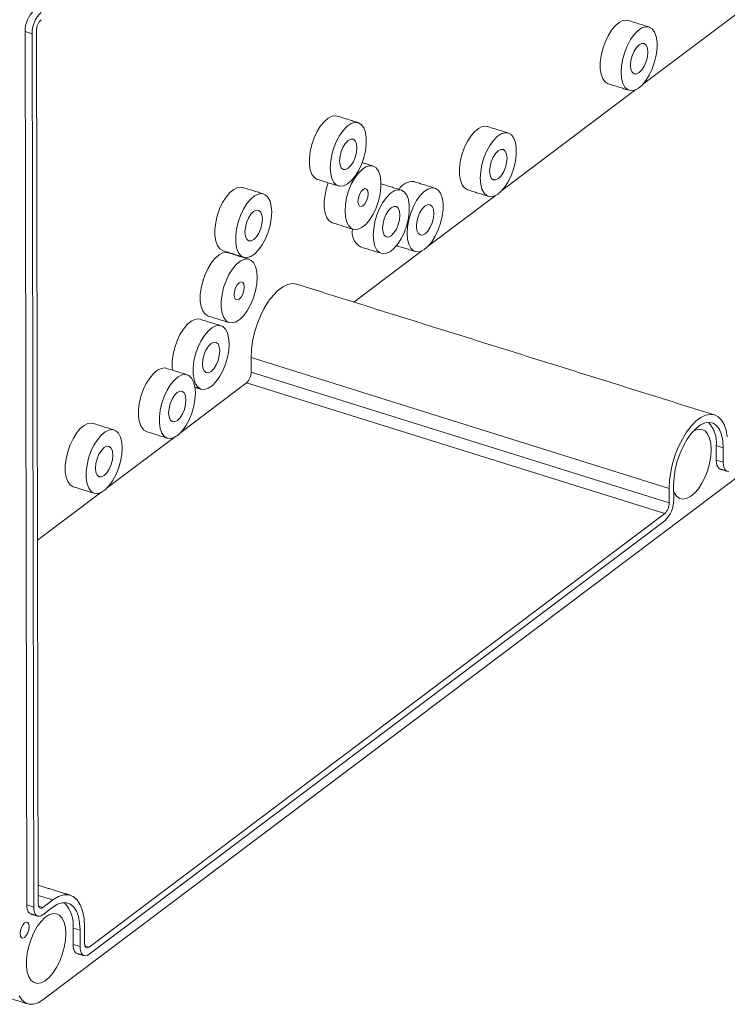
# Model space of a CAD drawing. Extents: x 38354 to 42270, y -9148 to -6671.
# Drawn here: x 39730 to 39833, y -8515 to -8373 of the extents above; entities that cross this region are included whole.
import ezdxf

# ---------------------------------------------------------------- set-up
doc = ezdxf.new("R2010")
doc.units = 0
doc.header["$LTSCALE"] = 2.5
doc.layers.get('0').update_dxf_attribs({"linetype": 'CONTINUOUS'})

msp = doc.modelspace()

# ---------------------------------------------------------------- linework, layer by layer
at = {"color": 7, "linetype": 'Continuous', "lineweight": 15}
for p, q in [((39820.56863, -8382.19131), (39839.96098, -8367.58049)), ((39817.18577, -8373.19492), (39817.74223, -8372.92262)), ((39817.74223, -8372.92262), (39818.26643, -8372.86386)), ((39818.26643, -8372.86386), (39818.48628, -8372.90852)), ((39731.2757, -8374.51355), (39731.51926, -8500.86925)), ((39732.28339, -8374.82889), (39731.2757, -8374.51355)), ((39732.93497, -8374.33797), (39733.17852, -8500.69367)), ((39921.48694, -8373.23077), (39733.82963, -8514.61779)), ((39815.5834, -8375.11983), (39816.08052, -8374.31983)), ((39816.08052, -8374.31983), (39816.62311, -8373.66803)), ((39816.62311, -8373.66803), (39817.18577, -8373.19492)), ((39819.92662, -8374.35356), (39819.37073, -8374.91933)), ((39820.48948, -8373.97866), (39819.92662, -8374.35356)), ((39821.033, -8373.81216), (39820.48948, -8373.97866)), ((39821.53176, -8373.86183), (39821.033, -8373.81216)), ((39821.96243, -8374.12536), (39821.53176, -8373.86183)), ((39822.3049, -8374.59043), (39821.96243, -8374.12536)), ((39732.28339, -8374.82889), (39732.52694, -8501.18459)), ((39815.15498, -8376.03063), (39815.5834, -8375.11983)), ((39818.84782, -8375.64951), (39818.38232, -8376.50996)), ((39819.37073, -8374.91933), (39818.84782, -8375.64951)), ((39822.54313, -8375.23529), (39822.3049, -8374.59043)), ((39822.66599, -8376.02979), (39822.54313, -8375.23529)), ((39814.58024, -8378.01111), (39814.8153, -8377.00965)), ((39814.8153, -8377.00965), (39815.15498, -8376.03063)), ((39818.38232, -8376.50996), (39817.996, -8377.46045)), ((39819.05876, -8378.01356), (39819.33539, -8377.35792)), ((39819.33539, -8377.35792), (39819.68449, -8376.80776)), ((39819.68449, -8376.80776), (39820.07191, -8376.41693)), ((39820.07191, -8376.41693), (39820.4597, -8376.2237)), ((39820.4597, -8376.2237), (39820.80991, -8376.24696)), ((39820.80991, -8376.24696), (39821.08827, -8376.48446)), ((39821.08827, -8376.48446), (39821.26751, -8376.91293)), ((39821.26751, -8376.91293), (39821.3301, -8377.49044)), ((39822.5483, -8377.91384), (39822.66774, -8376.93677)), ((39822.66774, -8376.93677), (39822.66599, -8376.02979)), ((39814.4608, -8378.98816), (39814.58024, -8378.01111)), ((39817.70694, -8378.45652), (39817.52864, -8379.45161)), ((39817.996, -8377.46045), (39817.70694, -8378.45652)), ((39818.82149, -8379.38051), (39818.88168, -8378.7105)), ((39818.88168, -8378.7105), (39819.05876, -8378.01356)), ((39821.09284, -8378.8574), (39820.81621, -8379.51304)), ((39821.26991, -8378.16046), (39821.09284, -8378.8574)), ((39821.3301, -8377.49044), (39821.26991, -8378.16046)), ((39822.31323, -8378.91529), (39822.5483, -8377.91384)), ((39814.46254, -8379.89515), (39814.4608, -8378.98816)), ((39814.58541, -8380.68965), (39814.46254, -8379.89515)), ((39817.52864, -8379.45161), (39817.46945, -8380.39918)), ((39818.88408, -8379.95803), (39818.82149, -8379.38051)), ((39819.06333, -8380.3865), (39818.88408, -8379.95803)), ((39820.4671, -8380.0632), (39820.07969, -8380.45403)), ((39820.81621, -8379.51304), (39820.4671, -8380.0632)), ((39821.54514, -8380.80512), (39821.97355, -8379.89431)), ((39821.97355, -8379.89431), (39822.31323, -8378.91529)), ((39814.82364, -8381.33451), (39814.58541, -8380.68965)), ((39815.1661, -8381.79958), (39814.82364, -8381.33451)), ((39817.46945, -8380.39918), (39817.53212, -8381.25495)), ((39817.53212, -8381.25495), (39817.71373, -8381.97887)), ((39819.34168, -8380.62399), (39819.06333, -8380.3865)), ((39819.69189, -8380.64726), (39819.34168, -8380.62399)), ((39820.07969, -8380.45403), (39819.69189, -8380.64726)), ((39820.50544, -8382.25691), (39821.04802, -8381.60512)), ((39821.04802, -8381.60512), (39821.54514, -8380.80512)), ((39800.2065, -8397.53279), (39819.59886, -8382.92197)), ((39815.59679, -8382.06311), (39815.1661, -8381.79958)), ((39815.61921, -8382.0704), (39815.59679, -8382.06311)), ((39817.71373, -8381.97887), (39818.00579, -8382.53711)), ((39818.00579, -8382.53711), (39818.39464, -8382.90355)), ((39818.39464, -8382.90355), (39818.8621, -8383.06108)), ((39818.8621, -8383.06108), (39819.38631, -8383.00232)), ((39819.38631, -8383.00232), (39819.94276, -8382.73002)), ((39819.94276, -8382.73002), (39820.50544, -8382.25691)), ((39774.56132, -8387.50672), (39775.12399, -8387.03361)), ((39775.12399, -8387.03361), (39775.68044, -8386.76131)), ((39775.68044, -8386.76131), (39776.20465, -8386.70255)), ((39776.20465, -8386.70255), (39776.42449, -8386.74721)), ((39773.52162, -8388.95852), (39774.01874, -8388.15851)), ((39774.01874, -8388.15851), (39774.56132, -8387.50672)), ((39777.30895, -8388.75802), (39776.78603, -8389.4882)), ((39777.86484, -8388.19225), (39777.30895, -8388.75802)), ((39778.4277, -8387.81735), (39777.86484, -8388.19225)), ((39778.97121, -8387.65084), (39778.4277, -8387.81735)), ((39779.46997, -8387.70052), (39778.97121, -8387.65084)), ((39779.90065, -8387.96405), (39779.46997, -8387.70052)), ((39780.24312, -8388.42912), (39779.90065, -8387.96405)), ((39780.48135, -8389.07398), (39780.24312, -8388.42912)), ((39796.26098, -8389.0095), (39796.82365, -8388.5364)), ((39796.82365, -8388.5364), (39797.3801, -8388.26409)), ((39797.3801, -8388.26409), (39797.90431, -8388.20533)), ((39797.90431, -8388.20533), (39798.12415, -8388.25)), ((39772.75352, -8390.84834), (39773.0932, -8389.86932)), ((39773.0932, -8389.86932), (39773.52162, -8388.95852)), ((39776.78603, -8389.4882), (39776.32054, -8390.34865)), ((39777.62271, -8390.64645), (39778.01012, -8390.25562)), ((39778.01012, -8390.25562), (39778.39792, -8390.06239)), ((39778.39792, -8390.06239), (39778.74813, -8390.08565)), ((39778.74813, -8390.08565), (39779.02648, -8390.32315)), ((39780.60421, -8389.86848), (39780.48135, -8389.07398)), ((39780.60596, -8390.77546), (39780.60421, -8389.86848)), ((39795.22128, -8390.4613), (39795.7184, -8389.6613)), ((39795.7184, -8389.6613), (39796.26098, -8389.0095)), ((39799.5645, -8389.69504), (39799.00861, -8390.26081)), ((39800.12736, -8389.32014), (39799.5645, -8389.69504)), ((39800.67087, -8389.15363), (39800.12736, -8389.32014)), ((39801.16963, -8389.20331), (39800.67087, -8389.15363)), ((39801.60031, -8389.46684), (39801.16963, -8389.20331)), ((39801.94278, -8389.93191), (39801.60031, -8389.46684)), ((39802.18101, -8390.57677), (39801.94278, -8389.93191)), ((39772.51846, -8391.84979), (39772.75352, -8390.84834)), ((39775.93422, -8391.29913), (39775.64516, -8392.29521)), ((39776.32054, -8390.34865), (39775.93422, -8391.29913)), ((39776.99697, -8391.85225), (39777.2736, -8391.19661)), ((39777.2736, -8391.19661), (39777.62271, -8390.64645)), ((39779.02648, -8390.32315), (39779.20573, -8390.75162)), ((39779.20573, -8390.75162), (39779.26832, -8391.32913)), ((39779.26832, -8391.32913), (39779.20813, -8391.99915)), ((39780.48651, -8391.75253), (39780.60596, -8390.77546)), ((39794.45318, -8392.35112), (39794.79286, -8391.37211)), ((39794.79286, -8391.37211), (39795.22128, -8390.4613)), ((39798.48569, -8390.99099), (39798.02019, -8391.85144)), ((39799.00861, -8390.26081), (39798.48569, -8390.99099)), ((39799.70978, -8391.75841), (39800.09758, -8391.56517)), ((39800.09758, -8391.56517), (39800.44779, -8391.58844)), ((39800.44779, -8391.58844), (39800.72614, -8391.82593)), ((39802.30387, -8391.37126), (39802.18101, -8390.57677)), ((39802.30562, -8392.27825), (39802.30387, -8391.37126)), ((39772.39901, -8392.82685), (39772.51846, -8391.84979)), ((39772.40076, -8393.73384), (39772.39901, -8392.82685)), ((39775.64516, -8392.29521), (39775.46686, -8393.2903)), ((39776.75971, -8393.2192), (39776.8199, -8392.54918)), ((39776.8199, -8392.54918), (39776.99697, -8391.85225)), ((39779.03106, -8392.69609), (39778.75443, -8393.35173)), ((39779.20813, -8391.99915), (39779.03106, -8392.69609)), ((39779.91177, -8393.733), (39780.25145, -8392.75398)), ((39780.25145, -8392.75398), (39780.48651, -8391.75253)), ((39794.21812, -8393.35258), (39794.45318, -8392.35112)), ((39797.63388, -8392.80192), (39797.34482, -8393.79799)), ((39798.02019, -8391.85144), (39797.63388, -8392.80192)), ((39798.69663, -8393.35503), (39798.97326, -8392.69939)), ((39798.97326, -8392.69939), (39799.32237, -8392.14924)), ((39799.32237, -8392.14924), (39799.70978, -8391.75841)), ((39800.72614, -8391.82593), (39800.90539, -8392.25441)), ((39800.90539, -8392.25441), (39800.96798, -8392.83192)), ((39800.96798, -8392.83192), (39800.90779, -8393.50194)), ((39802.18617, -8393.25531), (39802.30562, -8392.27825)), ((39772.52363, -8394.52834), (39772.40076, -8393.73384)), ((39772.76186, -8395.1732), (39772.52363, -8394.52834)), ((39775.46686, -8393.2903), (39775.40766, -8394.23788)), ((39775.40766, -8394.23788), (39775.47034, -8395.09363)), ((39776.8223, -8393.79671), (39776.75971, -8393.2192)), ((39777.00155, -8394.22519), (39776.8223, -8393.79671)), ((39777.2799, -8394.46268), (39777.00155, -8394.22519)), ((39777.63011, -8394.48595), (39777.2799, -8394.46268)), ((39778.01791, -8394.29271), (39777.63011, -8394.48595)), ((39778.40532, -8393.90188), (39778.01791, -8394.29271)), ((39778.75443, -8393.35173), (39778.40532, -8393.90188)), ((39779.99766, -8394.4612), (39779.44177, -8395.02697)), ((39779.48336, -8394.6438), (39779.91177, -8393.733)), ((39780.56052, -8394.0863), (39779.99766, -8394.4612)), ((39781.10403, -8393.91979), (39780.56052, -8394.0863)), ((39781.60279, -8393.96947), (39781.10403, -8393.91979)), ((39782.03347, -8394.233), (39781.60279, -8393.96947)), ((39782.37594, -8394.69807), (39782.03347, -8394.233)), ((39794.09867, -8394.32964), (39794.21812, -8393.35258)), ((39794.10042, -8395.23662), (39794.09867, -8394.32964)), ((39797.34482, -8393.79799), (39797.16652, -8394.79308)), ((39798.45937, -8394.72199), (39798.51955, -8394.05197)), ((39798.51955, -8394.05197), (39798.69663, -8393.35503)), ((39800.73072, -8394.19888), (39800.45408, -8394.85451)), ((39800.90779, -8393.50194), (39800.73072, -8394.19888)), ((39801.61143, -8395.23578), (39801.95111, -8394.25676)), ((39801.95111, -8394.25676), (39802.18617, -8393.25531)), ((39773.10432, -8395.63827), (39772.76186, -8395.1732)), ((39773.535, -8395.9018), (39773.10432, -8395.63827)), ((39773.55743, -8395.90909), (39773.535, -8395.9018)), ((39775.47034, -8395.09363), (39775.65195, -8395.81756)), ((39775.65195, -8395.81756), (39775.94401, -8396.37579)), ((39778.44365, -8396.0956), (39778.98624, -8395.4438)), ((39778.91885, -8395.75715), (39778.45336, -8396.6176)), ((39779.44177, -8395.02697), (39778.91885, -8395.75715)), ((39778.98624, -8395.4438), (39779.48336, -8394.6438)), ((39782.61417, -8395.34293), (39782.37594, -8394.69807)), ((39782.73703, -8396.13743), (39782.61417, -8395.34293)), ((39794.22328, -8396.03112), (39794.10042, -8395.23662)), ((39797.16652, -8394.79308), (39797.10732, -8395.74066)), ((39797.10732, -8395.74066), (39797.17, -8396.59642)), ((39798.52196, -8395.2995), (39798.45937, -8394.72199)), ((39798.7012, -8395.72797), (39798.52196, -8395.2995)), ((39798.97956, -8395.96547), (39798.7012, -8395.72797)), ((39799.71756, -8395.7955), (39799.32977, -8395.98874)), ((39800.10498, -8395.40467), (39799.71756, -8395.7955)), ((39800.45408, -8394.85451), (39800.10498, -8395.40467)), ((39801.18302, -8396.14659), (39801.61143, -8395.23578)), ((39761.44065, -8397.34308), (39760.87797, -8397.81619)), ((39761.9971, -8397.07078), (39761.44065, -8397.34308)), ((39762.52131, -8397.01202), (39761.9971, -8397.07078)), ((39762.74115, -8397.05668), (39762.52131, -8397.01202)), ((39774.65128, -8398.11874), (39774.88634, -8397.11729)), ((39774.88634, -8397.11729), (39775.12421, -8396.39939)), ((39775.94401, -8396.37579), (39776.33286, -8396.74224)), ((39776.33286, -8396.74224), (39776.80032, -8396.89977)), ((39776.80032, -8396.89977), (39777.32453, -8396.84101)), ((39777.32453, -8396.84101), (39777.88098, -8396.56871)), ((39777.88098, -8396.56871), (39778.44365, -8396.0956)), ((39778.45336, -8396.6176), (39778.06704, -8397.56808)), ((39779.86421, -8397.6646), (39780.14456, -8397.36345)), ((39780.14456, -8397.36345), (39780.42525, -8397.24189)), ((39780.42525, -8397.24189), (39780.66356, -8397.31843)), ((39780.66356, -8397.31843), (39780.8232, -8397.58143)), ((39782.61933, -8398.02147), (39782.73878, -8397.04441)), ((39782.73878, -8397.04441), (39782.73703, -8396.13743)), ((39789.53905, -8397.2977), (39788.97619, -8397.67261)), ((39790.08257, -8397.1312), (39789.53905, -8397.2977)), ((39790.58133, -8397.18087), (39790.08257, -8397.1312)), ((39791.01201, -8397.4444), (39790.58133, -8397.18087)), ((39794.46152, -8396.67598), (39794.22328, -8396.03112)), ((39794.80398, -8397.14105), (39794.46152, -8396.67598)), ((39795.23466, -8397.40459), (39794.80398, -8397.14105)), ((39797.17, -8396.59642), (39797.35161, -8397.32034)), ((39797.35161, -8397.32034), (39797.64367, -8397.87858)), ((39799.32977, -8395.98874), (39798.97956, -8395.96547)), ((39800.14331, -8397.59839), (39800.68589, -8396.94659)), ((39800.68589, -8396.94659), (39801.18302, -8396.14659)), ((39760.33539, -8398.46798), (39759.83827, -8399.26799)), ((39760.87797, -8397.81619), (39760.33539, -8398.46798)), ((39763.35845, -8399.414), (39763.90103, -8398.7622)), ((39763.90103, -8398.7622), (39764.4637, -8398.2891)), ((39764.4637, -8398.2891), (39765.02015, -8398.01679)), ((39765.02015, -8398.01679), (39765.54436, -8397.95803)), ((39765.54436, -8397.95803), (39766.01182, -8398.11556)), ((39766.01182, -8398.11556), (39766.40067, -8398.48201)), ((39766.40067, -8398.48201), (39766.69273, -8399.04025)), ((39774.53183, -8399.0958), (39774.65128, -8398.11874)), ((39777.77798, -8398.56416), (39777.59968, -8399.55925)), ((39778.06704, -8397.56808), (39777.77798, -8398.56416)), ((39779.4138, -8399.09541), (39779.46873, -8398.60193)), ((39779.46873, -8398.60193), (39779.62689, -8398.09949)), ((39779.62689, -8398.09949), (39779.86421, -8397.6646)), ((39780.82494, -8398.48431), (39780.66678, -8398.98674)), ((39780.8232, -8397.58143), (39780.87987, -8397.99082)), ((39780.87987, -8397.99082), (39780.82494, -8398.48431)), ((39782.38427, -8399.02293), (39782.61933, -8398.02147)), ((39783.52683, -8398.51239), (39783.00391, -8399.24257)), ((39784.08271, -8397.94663), (39783.52683, -8398.51239)), ((39784.64557, -8397.57172), (39784.08271, -8397.94663)), ((39785.18909, -8397.40522), (39784.64557, -8397.57172)), ((39785.68785, -8397.45489), (39785.18909, -8397.40522)), ((39786.11853, -8397.71842), (39785.68785, -8397.45489)), ((39786.46099, -8398.18349), (39786.11853, -8397.71842)), ((39786.69923, -8398.82835), (39786.46099, -8398.18349)), ((39788.42031, -8398.23837), (39787.89739, -8398.96855)), ((39788.97619, -8397.67261), (39788.42031, -8398.23837)), ((39789.6182, -8405.51035), (39799.23673, -8398.26344)), ((39791.35447, -8397.90947), (39791.01201, -8397.4444)), ((39791.59271, -8398.55434), (39791.35447, -8397.90947)), ((39791.71557, -8399.34883), (39791.59271, -8398.55434)), ((39795.25709, -8397.41187), (39795.23466, -8397.40459)), ((39797.64367, -8397.87858), (39798.03252, -8398.24503)), ((39798.03252, -8398.24503), (39798.49998, -8398.40256)), ((39798.49998, -8398.40256), (39799.02419, -8398.34379)), ((39799.02419, -8398.34379), (39799.58064, -8398.0715)), ((39799.58064, -8398.0715), (39800.14331, -8397.59839)), ((39759.40985, -8400.17879), (39759.07017, -8401.15781)), ((39759.83827, -8399.26799), (39759.40985, -8400.17879)), ((39762.43291, -8401.12481), (39762.86133, -8400.214)), ((39762.86133, -8400.214), (39763.35845, -8399.414)), ((39766.69273, -8399.04025), (39766.87435, -8399.76417)), ((39766.87435, -8399.76417), (39766.93702, -8400.61993)), ((39774.53358, -8400.00279), (39774.53183, -8399.0958)), ((39774.65644, -8400.79728), (39774.53358, -8400.00279)), ((39777.59968, -8399.55925), (39777.54048, -8400.50683)), ((39779.47047, -8399.50481), (39779.4138, -8399.09541)), ((39779.63011, -8399.7678), (39779.47047, -8399.50481)), ((39779.86841, -8399.84434), (39779.63011, -8399.7678)), ((39780.14911, -8399.72279), (39779.86841, -8399.84434)), ((39780.42946, -8399.42163), (39780.14911, -8399.72279)), ((39780.66678, -8398.98674), (39780.42946, -8399.42163)), ((39781.61618, -8400.91275), (39782.04459, -8400.00195)), ((39782.04459, -8400.00195), (39782.38427, -8399.02293)), ((39782.53841, -8400.10302), (39782.1521, -8401.05351)), ((39783.00391, -8399.24257), (39782.53841, -8400.10302)), ((39783.84059, -8400.40082), (39784.228, -8400.00999)), ((39784.228, -8400.00999), (39784.61579, -8399.81676)), ((39784.61579, -8399.81676), (39784.96601, -8399.84003)), ((39784.96601, -8399.84003), (39785.24436, -8400.07752)), ((39785.24436, -8400.07752), (39785.42361, -8400.506)), ((39786.82209, -8399.62285), (39786.69923, -8398.82835)), ((39786.82384, -8400.52984), (39786.82209, -8399.62285)), ((39787.43189, -8399.829), (39787.04558, -8400.77948)), ((39787.89739, -8398.96855), (39787.43189, -8399.829)), ((39788.38496, -8400.67696), (39788.73407, -8400.1268)), ((39788.73407, -8400.1268), (39789.12148, -8399.73597)), ((39789.12148, -8399.73597), (39789.50927, -8399.54274)), ((39789.50927, -8399.54274), (39789.85948, -8399.566)), ((39789.85948, -8399.566), (39790.13784, -8399.8035)), ((39790.13784, -8399.8035), (39790.31708, -8400.23197)), ((39791.71732, -8400.25581), (39791.71557, -8399.34883)), ((39759.07017, -8401.15781), (39758.83512, -8402.15926)), ((39762.09323, -8402.10383), (39762.43291, -8401.12481)), ((39763.31363, -8402.16172), (39763.59026, -8401.50608)), ((39763.59026, -8401.50608), (39763.93937, -8400.95592)), ((39763.93937, -8400.95592), (39764.32678, -8400.56509)), ((39764.32678, -8400.56509), (39764.71457, -8400.37186)), ((39764.71457, -8400.37186), (39765.06478, -8400.39512)), ((39765.06478, -8400.39512), (39765.34314, -8400.63262)), ((39765.34314, -8400.63262), (39765.52238, -8401.06109)), ((39765.52238, -8401.06109), (39765.58497, -8401.6386)), ((39765.58497, -8401.6386), (39765.52479, -8402.30862)), ((39766.87782, -8401.56751), (39766.69952, -8402.5626)), ((39766.93702, -8400.61993), (39766.87782, -8401.56751)), ((39774.89468, -8401.44215), (39774.65644, -8400.79728)), ((39775.23714, -8401.90722), (39774.89468, -8401.44215)), ((39777.54048, -8400.50683), (39777.60316, -8401.36258)), ((39777.60316, -8401.36258), (39777.78477, -8402.08651)), ((39781.11905, -8401.71275), (39781.61618, -8400.91275)), ((39782.1521, -8401.05351), (39781.86304, -8402.04958)), ((39783.03777, -8402.30356), (39783.21485, -8401.60662)), ((39783.21485, -8401.60662), (39783.49148, -8400.95098)), ((39783.49148, -8400.95098), (39783.84059, -8400.40082)), ((39785.42361, -8400.506), (39785.4862, -8401.08351)), ((39785.4862, -8401.08351), (39785.42601, -8401.75353)), ((39786.46933, -8402.50835), (39786.70439, -8401.5069)), ((39786.70439, -8401.5069), (39786.82384, -8400.52984)), ((39787.04558, -8400.77948), (39786.75651, -8401.77556)), ((39787.93125, -8402.02954), (39788.10833, -8401.3326)), ((39788.10833, -8401.3326), (39788.38496, -8400.67696)), ((39790.31949, -8401.4795), (39790.14241, -8402.17644)), ((39790.31708, -8400.23197), (39790.37968, -8400.80948)), ((39790.37968, -8400.80948), (39790.31949, -8401.4795)), ((39791.36281, -8402.23433), (39791.59787, -8401.23288)), ((39791.59787, -8401.23288), (39791.71732, -8400.25581)), ((39758.83512, -8402.15926), (39758.71567, -8403.13632)), ((39761.85817, -8403.10528), (39762.09323, -8402.10383)), ((39763.07636, -8403.52867), (39763.13655, -8402.85865)), ((39763.13655, -8402.85865), (39763.31363, -8402.16172)), ((39765.34771, -8403.00556), (39765.07108, -8403.6612)), ((39765.52479, -8402.30862), (39765.34771, -8403.00556)), ((39766.69952, -8402.5626), (39766.41046, -8403.55867)), ((39775.66782, -8402.17075), (39775.23714, -8401.90722)), ((39775.69025, -8402.17803), (39775.66782, -8402.17075)), ((39777.78477, -8402.08651), (39778.07683, -8402.64474)), ((39778.07683, -8402.64474), (39778.46568, -8403.01119)), ((39778.46568, -8403.01119), (39778.93314, -8403.16872)), ((39779.45735, -8403.10996), (39780.0138, -8402.83766)), ((39780.0138, -8402.83766), (39780.57647, -8402.36455)), ((39780.57647, -8402.36455), (39781.11905, -8401.71275)), ((39781.68474, -8403.04467), (39781.62554, -8403.99225)), ((39781.86304, -8402.04958), (39781.68474, -8403.04467)), ((39782.97758, -8402.97358), (39783.03777, -8402.30356)), ((39783.04018, -8403.55109), (39782.97758, -8402.97358)), ((39785.24893, -8402.45046), (39784.9723, -8403.1061)), ((39785.42601, -8401.75353), (39785.24893, -8402.45046)), ((39786.12965, -8403.48737), (39786.46933, -8402.50835)), ((39786.57821, -8402.77065), (39786.51902, -8403.71823)), ((39786.75651, -8401.77556), (39786.57821, -8402.77065)), ((39787.87106, -8402.69955), (39787.93125, -8402.02954)), ((39787.93366, -8403.27707), (39787.87106, -8402.69955)), ((39789.86578, -8402.83208), (39789.51667, -8403.38224)), ((39790.14241, -8402.17644), (39789.86578, -8402.83208)), ((39791.02313, -8403.21335), (39791.36281, -8402.23433)), ((39758.71567, -8403.13632), (39758.71742, -8404.04331)), ((39758.71742, -8404.04331), (39758.84028, -8404.83781)), ((39761.73872, -8404.08234), (39761.85817, -8403.10528)), ((39761.74047, -8404.98933), (39761.73872, -8404.08234)), ((39763.13895, -8404.10618), (39763.07636, -8403.52867)), ((39763.3182, -8404.53466), (39763.13895, -8404.10618)), ((39764.72197, -8404.21136), (39764.33456, -8404.60218)), ((39765.07108, -8403.6612), (39764.72197, -8404.21136)), ((39766.41046, -8403.55867), (39766.02415, -8404.50916)), ((39778.93314, -8403.16872), (39779.45735, -8403.10996)), ((39781.62554, -8403.99225), (39781.68821, -8404.848)), ((39783.21942, -8403.97956), (39783.04018, -8403.55109)), ((39783.49778, -8404.21706), (39783.21942, -8403.97956)), ((39783.84799, -8404.24032), (39783.49778, -8404.21706)), ((39784.23578, -8404.04709), (39783.84799, -8404.24032)), ((39784.62319, -8403.65626), (39784.23578, -8404.04709)), ((39784.9723, -8403.1061), (39784.62319, -8403.65626)), ((39785.20411, -8405.19818), (39785.70123, -8404.39818)), ((39785.70123, -8404.39818), (39786.12965, -8403.48737)), ((39786.51902, -8403.71823), (39786.58169, -8404.57399)), ((39788.1129, -8403.70554), (39787.93366, -8403.27707)), ((39788.39125, -8403.94303), (39788.1129, -8403.70554)), ((39788.74147, -8403.9663), (39788.39125, -8403.94303)), ((39789.12926, -8403.77307), (39788.74147, -8403.9663)), ((39789.51667, -8403.38224), (39789.12926, -8403.77307)), ((39790.09759, -8404.92416), (39790.59471, -8404.12416)), ((39790.59471, -8404.12416), (39791.02313, -8403.21335)), ((39758.84028, -8404.83781), (39759.07851, -8405.48267)), ((39759.07851, -8405.48267), (39759.42097, -8405.94774)), ((39761.86333, -8405.78383), (39761.74047, -8404.98933)), ((39762.10156, -8406.42869), (39761.86333, -8405.78383)), ((39763.59655, -8404.77215), (39763.3182, -8404.53466)), ((39763.94677, -8404.79542), (39763.59655, -8404.77215)), ((39764.33456, -8404.60218), (39763.94677, -8404.79542)), ((39765.55865, -8405.36961), (39765.03573, -8406.09979)), ((39766.02415, -8404.50916), (39765.55865, -8405.36961)), ((39781.68821, -8404.848), (39781.86983, -8405.57193)), ((39781.86983, -8405.57193), (39782.16188, -8406.13016)), ((39784.09886, -8406.32308), (39784.66153, -8405.84997)), ((39784.66153, -8405.84997), (39785.20411, -8405.19818)), ((39786.58169, -8404.57399), (39786.7633, -8405.29791)), ((39786.7633, -8405.29791), (39787.05536, -8405.85615)), ((39787.05536, -8405.85615), (39787.44422, -8406.2226)), ((39788.99234, -8406.04906), (39789.55501, -8405.57595)), ((39789.55501, -8405.57595), (39790.09759, -8404.92416)), ((39758.77547, -8407.27616), (39758.23289, -8407.92796)), ((39759.33814, -8406.80305), (39758.77547, -8407.27616)), ((39759.8946, -8406.53075), (39759.33814, -8406.80305)), ((39759.42097, -8405.94774), (39759.85166, -8406.21127)), ((39759.85166, -8406.21127), (39759.87408, -8406.21856)), ((39760.41881, -8406.47199), (39759.8946, -8406.53075)), ((39760.63865, -8406.51666), (39760.41881, -8406.47199)), ((39762.44403, -8406.89376), (39762.10156, -8406.42869)), ((39762.87471, -8407.15729), (39762.44403, -8406.89376)), ((39763.37347, -8407.20696), (39762.87471, -8407.15729)), ((39763.91699, -8407.04046), (39763.37347, -8407.20696)), ((39764.47985, -8406.66555), (39763.91699, -8407.04046)), ((39765.03573, -8406.09979), (39764.47985, -8406.66555)), ((39778.81037, -8413.65332), (39788.64843, -8406.24101)), ((39782.16188, -8406.13016), (39782.55074, -8406.49661)), ((39782.55074, -8406.49661), (39783.0182, -8406.65415)), ((39783.0182, -8406.65415), (39783.54241, -8406.59538)), ((39783.54241, -8406.59538), (39784.09886, -8406.32308)), ((39787.44422, -8406.2226), (39787.91168, -8406.38012)), ((39787.91168, -8406.38012), (39788.43589, -8406.32136)), ((39788.43589, -8406.32136), (39788.99234, -8406.04906)), ((39757.73577, -8408.72796), (39757.30735, -8409.63877)), ((39758.23289, -8407.92796), (39757.73577, -8408.72796)), ((39761.25595, -8408.87398), (39761.79853, -8408.22218)), ((39761.79853, -8408.22218), (39762.3612, -8407.74907)), ((39762.3612, -8407.74907), (39762.91765, -8407.47677)), ((39762.91765, -8407.47677), (39763.44186, -8407.41801)), ((39763.44186, -8407.41801), (39763.90932, -8407.57554)), ((39763.90932, -8407.57554), (39764.29817, -8407.94199)), ((39764.29817, -8407.94199), (39764.59023, -8408.50023)), ((39764.59023, -8408.50023), (39764.77184, -8409.22415)), ((39757.30735, -8409.63877), (39756.96767, -8410.61778)), ((39760.33041, -8410.58478), (39760.75882, -8409.67398)), ((39760.75882, -8409.67398), (39761.25595, -8408.87398)), ((39764.77184, -8409.22415), (39764.83452, -8410.07991)), ((39764.83452, -8410.07991), (39764.77532, -8411.02748)), ((39756.73261, -8411.61924), (39756.61317, -8412.5963)), ((39756.96767, -8410.61778), (39756.73261, -8411.61924)), ((39759.75567, -8412.56526), (39759.99073, -8411.5638)), ((39759.99073, -8411.5638), (39760.33041, -8410.58478)), ((39761.55006, -8412.10243), (39761.70822, -8411.59999)), ((39761.70822, -8411.59999), (39761.94554, -8411.1651)), ((39761.94554, -8411.1651), (39762.22589, -8410.86394)), ((39762.22589, -8410.86394), (39762.50659, -8410.74239)), ((39762.50659, -8410.74239), (39762.74489, -8410.81893)), ((39762.74489, -8410.81893), (39762.90453, -8411.08192)), ((39762.90453, -8411.08192), (39762.9612, -8411.49132)), ((39762.9612, -8411.49132), (39762.90627, -8411.9848)), ((39764.77532, -8411.02748), (39764.59702, -8412.02258)), ((39767.82889, -8411.97431), (39768.52839, -8411.44728)), ((39768.52839, -8411.44728), (39769.21871, -8411.11273)), ((39769.21871, -8411.11273), (39769.88101, -8410.97977)), ((39769.88101, -8410.97977), (39770.49724, -8411.05204)), ((39770.49724, -8411.05204), (39770.52122, -8411.05936)), ((39756.61317, -8412.5963), (39756.61491, -8413.50329)), ((39759.63622, -8413.54232), (39759.75567, -8412.56526)), ((39761.49513, -8412.59591), (39761.55006, -8412.10243)), ((39761.5518, -8413.00531), (39761.49513, -8412.59591)), ((39761.71144, -8413.2683), (39761.5518, -8413.00531)), ((39762.51079, -8412.92213), (39762.23044, -8413.22328)), ((39762.74811, -8412.48724), (39762.51079, -8412.92213)), ((39762.90627, -8411.9848), (39762.74811, -8412.48724)), ((39764.30796, -8413.01865), (39763.92164, -8413.96913)), ((39764.59702, -8412.02258), (39764.30796, -8413.01865)), ((39766.47839, -8413.54341), (39767.13929, -8412.67943)), ((39767.13929, -8412.67943), (39767.82889, -8411.97431)), ((39756.61491, -8413.50329), (39756.73778, -8414.29778)), ((39756.73778, -8414.29778), (39756.97601, -8414.94264)), ((39759.63797, -8414.4493), (39759.63622, -8413.54232)), ((39759.76083, -8415.2438), (39759.63797, -8414.4493)), ((39761.94975, -8413.34484), (39761.71144, -8413.2683)), ((39762.23044, -8413.22328), (39761.94975, -8413.34484)), ((39763.92164, -8413.96913), (39763.45615, -8414.82958)), ((39765.86423, -8414.54269), (39766.47839, -8413.54341)), ((39756.97601, -8414.94264), (39757.31847, -8415.40771)), ((39757.31847, -8415.40771), (39757.74915, -8415.67125)), ((39757.74915, -8415.67125), (39757.77158, -8415.67853)), ((39759.99906, -8415.88866), (39759.76083, -8415.2438)), ((39760.34153, -8416.35373), (39759.99906, -8415.88866)), ((39762.93323, -8415.55976), (39762.37734, -8416.12553)), ((39763.45615, -8414.82958), (39762.93323, -8415.55976)), ((39764.8414, -8416.83516), (39765.31356, -8415.65001)), ((39765.31356, -8415.65001), (39765.86423, -8414.54269)), ((39754.71568, -8416.89818), (39754.1731, -8417.54997)), ((39755.27835, -8416.42507), (39754.71568, -8416.89818)), ((39755.8348, -8416.15277), (39755.27835, -8416.42507)), ((39756.35901, -8416.09401), (39755.8348, -8416.15277)), ((39756.57885, -8416.13868), (39756.35901, -8416.09401)), ((39758.30141, -8417.37109), (39758.85786, -8417.09879)), ((39758.85786, -8417.09879), (39759.38207, -8417.04003)), ((39759.38207, -8417.04003), (39759.84953, -8417.19755)), ((39759.84953, -8417.19755), (39760.23838, -8417.564)), ((39760.77221, -8416.61726), (39760.34153, -8416.35373)), ((39761.27097, -8416.66694), (39760.77221, -8416.61726)), ((39761.81448, -8416.50043), (39761.27097, -8416.66694)), ((39762.37734, -8416.12553), (39761.81448, -8416.50043)), ((39764.46063, -8418.06581), (39764.8414, -8416.83516)), ((39753.67598, -8418.34997), (39753.24756, -8419.26078)), ((39754.1731, -8417.54997), (39753.67598, -8418.34997)), ((39756.69903, -8419.29599), (39757.19615, -8418.49599)), ((39757.19615, -8418.49599), (39757.73874, -8417.8442)), ((39757.73874, -8417.8442), (39758.30141, -8417.37109)), ((39760.23838, -8417.564), (39760.53044, -8418.12224)), ((39760.53044, -8418.12224), (39760.71205, -8418.84616)), ((39764.18163, -8419.3084), (39764.46063, -8418.06581)), ((39753.24756, -8419.26078), (39752.90788, -8420.2398)), ((39756.27061, -8420.2068), (39756.69903, -8419.29599)), ((39757.42796, -8420.58807), (39757.77707, -8420.03791)), ((39757.77707, -8420.03791), (39758.16448, -8419.64708)), ((39758.16448, -8419.64708), (39758.55228, -8419.45384)), ((39758.55228, -8419.45384), (39758.90249, -8419.47711)), ((39758.90249, -8419.47711), (39759.18084, -8419.71461)), ((39759.18084, -8419.71461), (39759.36009, -8420.14308)), ((39759.36009, -8420.14308), (39759.42268, -8420.72059)), ((39760.71205, -8418.84616), (39760.77473, -8419.70192)), ((39760.77473, -8419.70192), (39760.71553, -8420.6495)), ((39764.01201, -8420.52903), (39764.18163, -8419.3084)), ((39752.67282, -8421.24125), (39752.55337, -8422.21832)), ((39752.90788, -8420.2398), (39752.67282, -8421.24125)), ((39755.69587, -8422.18727), (39755.93093, -8421.18582)), ((39755.93093, -8421.18582), (39756.27061, -8420.2068)), ((39756.97425, -8421.94065), (39757.15133, -8421.24371)), ((39757.15133, -8421.24371), (39757.42796, -8420.58807)), ((39759.36249, -8421.39061), (39759.18542, -8422.08755)), ((39759.42268, -8420.72059), (39759.36249, -8421.39061)), ((39760.71553, -8420.6495), (39760.53723, -8421.64459)), ((39763.95641, -8421.6944), (39764.01201, -8420.52903)), ((39752.55337, -8422.21832), (39752.55512, -8423.1253)), ((39755.57643, -8423.16433), (39755.69587, -8422.18727)), ((39756.91407, -8422.61066), (39756.97425, -8421.94065)), ((39756.97666, -8423.18818), (39756.91407, -8422.61066)), ((39758.90878, -8422.74319), (39758.55968, -8423.29334)), ((39759.18542, -8422.08755), (39758.90878, -8422.74319)), ((39760.24817, -8422.64066), (39759.86185, -8423.59114)), ((39760.53723, -8421.64459), (39760.24817, -8422.64066)), ((39763.95641, -8421.6944), (39763.96045, -8423.7916)), ((39824.41751, -8440.61477), (39763.95641, -8421.6944)), ((39749.83534, -8423.98806), (39749.29276, -8424.63986)), ((39750.39801, -8423.51496), (39749.83534, -8423.98806)), ((39750.95446, -8423.24265), (39750.39801, -8423.51496)), ((39751.47867, -8423.18389), (39750.95446, -8423.24265)), ((39751.69851, -8423.22856), (39751.47867, -8423.18389)), ((39752.55512, -8423.1253), (39752.59721, -8423.50979)), ((39753.42107, -8424.46098), (39753.97752, -8424.18867)), ((39753.97752, -8424.18867), (39754.50173, -8424.12991)), ((39754.50173, -8424.12991), (39754.96919, -8424.28744)), ((39754.96919, -8424.28744), (39755.35804, -8424.65389)), ((39755.57818, -8424.07132), (39755.57643, -8423.16433)), ((39755.70104, -8424.86582), (39755.57818, -8424.07132)), ((39757.15591, -8423.61665), (39756.97666, -8423.18818)), ((39757.43426, -8423.85414), (39757.15591, -8423.61665)), ((39757.78447, -8423.87741), (39757.43426, -8423.85414)), ((39758.17227, -8423.68417), (39757.78447, -8423.87741)), ((39758.55968, -8423.29334), (39758.17227, -8423.68417)), ((39759.86185, -8423.59114), (39759.39635, -8424.4516)), ((39824.42155, -8442.71196), (39763.96045, -8423.7916)), ((39748.79564, -8425.43986), (39748.36722, -8426.35067)), ((39749.29276, -8424.63986), (39748.79564, -8425.43986)), ((39751.81869, -8426.38588), (39752.31581, -8425.58588)), ((39752.31581, -8425.58588), (39752.85839, -8424.93408)), ((39752.85839, -8424.93408), (39753.42107, -8424.46098)), ((39753.78086, -8432.51135), (39763.31089, -8425.33112)), ((39755.35804, -8424.65389), (39755.6501, -8425.21213)), ((39755.6501, -8425.21213), (39755.83171, -8425.93605)), ((39755.93927, -8425.51068), (39755.70104, -8424.86582)), ((39756.28173, -8425.97575), (39755.93927, -8425.51068)), ((39758.31755, -8425.74754), (39757.75469, -8426.12244)), ((39758.87344, -8425.18178), (39758.31755, -8425.74754)), ((39759.39635, -8424.4516), (39758.87344, -8425.18178)), ((39823.77199, -8444.25149), (39763.31089, -8425.33112)), ((39748.36722, -8426.35067), (39748.02754, -8427.32969)), ((39751.39027, -8427.29669), (39751.81869, -8426.38588)), ((39752.54762, -8427.67795), (39752.89673, -8427.1278)), ((39752.89673, -8427.1278), (39753.28414, -8426.73697)), ((39753.28414, -8426.73697), (39753.67194, -8426.54373)), ((39753.67194, -8426.54373), (39754.02215, -8426.567)), ((39754.02215, -8426.567), (39754.3005, -8426.8045)), ((39754.3005, -8426.8045), (39754.47975, -8427.23297)), ((39754.47975, -8427.23297), (39754.54234, -8427.81048)), ((39755.83171, -8425.93605), (39755.89439, -8426.7918)), ((39755.89439, -8426.7918), (39755.83519, -8427.73939)), ((39756.71242, -8426.23928), (39756.28173, -8425.97575)), ((39757.21117, -8426.28895), (39756.71242, -8426.23928)), ((39757.75469, -8426.12244), (39757.21117, -8426.28895)), ((39747.79248, -8428.33114), (39747.67303, -8429.3082)), ((39748.02754, -8427.32969), (39747.79248, -8428.33114)), ((39750.81553, -8429.27716), (39751.05059, -8428.2757)), ((39751.05059, -8428.2757), (39751.39027, -8427.29669)), ((39752.09391, -8429.03053), (39752.27099, -8428.33359)), ((39752.27099, -8428.33359), (39752.54762, -8427.67795)), ((39754.48215, -8428.4805), (39754.30508, -8429.17744)), ((39754.54234, -8427.81048), (39754.48215, -8428.4805)), ((39755.83519, -8427.73939), (39755.65689, -8428.73448)), ((39747.67303, -8429.3082), (39747.67478, -8430.21519)), ((39750.69608, -8430.25422), (39750.81553, -8429.27716)), ((39752.03373, -8429.70055), (39752.09391, -8429.03053)), ((39752.09632, -8430.27806), (39752.03373, -8429.70055)), ((39754.02844, -8429.83307), (39753.67934, -8430.38323)), ((39754.30508, -8429.17744), (39754.02844, -8429.83307)), ((39755.36782, -8429.73055), (39754.98151, -8430.68103)), ((39755.65689, -8428.73448), (39755.36782, -8429.73055)), ((39828.98949, -8430.36765), (39829.67981, -8430.03309)), ((39829.67981, -8430.03309), (39830.34211, -8429.90014)), ((39830.34211, -8429.90014), (39830.95834, -8429.97241)), ((39830.95834, -8429.97241), (39831.51167, -8430.24793)), ((39739.80971, -8431.49252), (39739.24704, -8431.96563)), ((39740.36616, -8431.22022), (39739.80971, -8431.49252)), ((39740.89037, -8431.16146), (39740.36616, -8431.22022)), ((39741.11021, -8431.20613), (39740.89037, -8431.16146)), ((39747.67478, -8430.21519), (39747.79764, -8431.00968)), ((39747.79764, -8431.00968), (39748.03588, -8431.65454)), ((39750.69783, -8431.1612), (39750.69608, -8430.25422)), ((39750.8207, -8431.9557), (39750.69783, -8431.1612)), ((39752.27556, -8430.70654), (39752.09632, -8430.27806)), ((39752.55392, -8430.94403), (39752.27556, -8430.70654)), ((39752.90413, -8430.9673), (39752.55392, -8430.94403)), ((39753.29192, -8430.77406), (39752.90413, -8430.9673)), ((39753.67934, -8430.38323), (39753.29192, -8430.77406)), ((39754.51601, -8431.54148), (39753.9931, -8432.27166)), ((39754.98151, -8430.68103), (39754.51601, -8431.54148)), ((39827.60039, -8431.59979), (39828.28999, -8430.89467)), ((39828.28999, -8430.89467), (39828.98949, -8430.36765)), ((39828.3111, -8431.93021), (39828.97243, -8431.43194)), ((39828.97243, -8431.43194), (39829.62288, -8431.13772)), ((39829.62288, -8431.13772), (39830.24029, -8431.05756)), ((39830.24029, -8431.05756), (39830.80364, -8431.19419)), ((39830.80364, -8431.19419), (39831.29376, -8431.54296)), ((39831.29376, -8431.54296), (39831.69393, -8432.09199)), ((39831.51167, -8430.24793), (39831.98703, -8430.71919)), ((39831.98703, -8430.71919), (39832.37143, -8431.37333)), ((39832.37143, -8431.37333), (39832.65441, -8432.19251)), ((39738.70445, -8432.61743), (39738.20733, -8433.41743)), ((39739.24704, -8431.96563), (39738.70445, -8432.61743)), ((39741.72751, -8433.56345), (39742.27009, -8432.91165)), ((39742.27009, -8432.91165), (39742.83276, -8432.43854)), ((39742.83276, -8432.43854), (39743.38921, -8432.16624)), ((39743.38921, -8432.16624), (39743.91342, -8432.10748)), ((39743.91342, -8432.10748), (39744.38088, -8432.26501)), ((39744.38088, -8432.26501), (39744.76973, -8432.63146)), ((39744.76973, -8432.63146), (39745.06179, -8433.18969)), ((39748.03588, -8431.65454), (39748.37834, -8432.11961)), ((39748.37834, -8432.11961), (39748.80902, -8432.38315)), ((39748.80902, -8432.38315), (39748.83145, -8432.39043)), ((39751.05893, -8432.60056), (39750.8207, -8431.9557)), ((39751.40139, -8433.06563), (39751.05893, -8432.60056)), ((39753.43721, -8432.83743), (39752.87435, -8433.21233)), ((39753.9931, -8432.27166), (39753.43721, -8432.83743)), ((39826.32533, -8433.46306), (39826.93949, -8432.46378)), ((39826.93949, -8432.46378), (39827.60039, -8431.59979)), ((39827.04547, -8433.46463), (39827.66141, -8432.61555)), ((39827.66141, -8432.61555), (39828.3111, -8431.93021)), ((39828.06808, -8432.24847), (39827.8972, -8432.34351)), ((39828.62692, -8432.06043), (39828.06808, -8432.24847)), ((39829.14556, -8432.07905), (39828.62692, -8432.06043)), ((39829.60278, -8432.30358), (39829.14556, -8432.07905)), ((39829.97985, -8432.72481), (39829.60278, -8432.30358)), ((39830.26133, -8433.32552), (39829.97985, -8432.72481)), ((39831.69393, -8432.09199), (39831.99055, -8432.8226)), ((39831.99055, -8432.8226), (39832.1735, -8433.70989)), ((39832.65441, -8432.19251), (39832.82823, -8433.15439)), ((39737.77892, -8434.32823), (39737.43924, -8435.30725)), ((39738.20733, -8433.41743), (39737.77892, -8434.32823)), ((39740.80197, -8435.27425), (39741.23039, -8434.36345)), ((39741.23039, -8434.36345), (39741.72751, -8433.56345)), ((39743.19256, -8440.48891), (39752.81109, -8433.242)), ((39745.06179, -8433.18969), (39745.24341, -8433.91362)), ((39745.24341, -8433.91362), (39745.30608, -8434.76937)), ((39751.83207, -8433.32917), (39751.40139, -8433.06563)), ((39752.33083, -8433.37884), (39751.83207, -8433.32917)), ((39752.87435, -8433.21233), (39752.33083, -8433.37884)), ((39825.77466, -8434.57038), (39826.32533, -8433.46306)), ((39826.48428, -8434.44854), (39827.04547, -8433.46463)), ((39830.43571, -8434.08109), (39830.26133, -8433.32552)), ((39830.49585, -8434.9606), (39830.43571, -8434.08109)), ((39831.22888, -8434.4083), (39831.23292, -8436.5055)), ((39832.23657, -8434.72364), (39831.22888, -8434.4083)), ((39832.1735, -8433.70989), (39832.23657, -8434.72364)), ((39737.43924, -8435.30725), (39737.20418, -8436.30871)), ((39740.46229, -8436.25327), (39740.80197, -8435.27425)), ((39741.68269, -8436.31116), (39741.95932, -8435.65552)), ((39741.95932, -8435.65552), (39742.30843, -8435.10536)), ((39742.30843, -8435.10536), (39742.69584, -8434.71453)), ((39742.69584, -8434.71453), (39743.08363, -8434.5213)), ((39743.08363, -8434.5213), (39743.43384, -8434.54456)), ((39743.43384, -8434.54456), (39743.7122, -8434.78206)), ((39743.7122, -8434.78206), (39743.89144, -8435.21054)), ((39743.89144, -8435.21054), (39743.95404, -8435.78804)), ((39743.95404, -8435.78804), (39743.89385, -8436.45807)), ((39745.24688, -8435.71695), (39745.06858, -8436.71205)), ((39745.30608, -8434.76937), (39745.24688, -8435.71695)), ((39824.92173, -8436.98618), (39825.3025, -8435.75552)), ((39825.3025, -8435.75552), (39825.77466, -8434.57038)), ((39825.60003, -8436.68334), (39825.99693, -8435.53376)), ((39825.99693, -8435.53376), (39826.48428, -8434.44854)), ((39830.43927, -8435.92804), (39830.49585, -8434.9606)), ((39832.23657, -8434.72364), (39832.24061, -8436.82084)), ((39737.20418, -8436.30871), (39737.08473, -8437.28577)), ((39740.10778, -8438.23178), (39740.22723, -8437.25473)), ((39740.22723, -8437.25473), (39740.46229, -8436.25327)), ((39741.44542, -8437.67811), (39741.50561, -8437.0081)), ((39741.50561, -8437.0081), (39741.68269, -8436.31116)), ((39743.71677, -8437.155), (39743.44014, -8437.81064)), ((39743.89385, -8436.45807), (39743.71677, -8437.155)), ((39745.06858, -8436.71205), (39744.77952, -8437.70812)), ((39824.64273, -8438.22877), (39824.92173, -8436.98618)), ((39825.30709, -8437.85814), (39825.60003, -8436.68334)), ((39829.98995, -8437.96632), (39830.26831, -8436.94381)), ((39830.26831, -8436.94381), (39830.43927, -8435.92804)), ((39831.23292, -8436.5055), (39831.25875, -8436.89577)), ((39832.24061, -8436.82084), (39831.23292, -8436.5055)), ((39831.25875, -8436.89577), (39831.33367, -8437.23332)), ((39831.33367, -8437.23332), (39831.4548, -8437.50516)), ((39832.24061, -8436.82084), (39832.26644, -8437.21111)), ((39832.26644, -8437.21111), (39832.34135, -8437.54866)), ((39737.08473, -8437.28577), (39737.08648, -8438.19275)), ((39737.08648, -8438.19275), (39737.20934, -8438.98725)), ((39740.10953, -8439.13877), (39740.10778, -8438.23178)), ((39741.50802, -8438.25563), (39741.44542, -8437.67811)), ((39741.68726, -8438.6841), (39741.50802, -8438.25563)), ((39741.96561, -8438.92159), (39741.68726, -8438.6841)), ((39743.09103, -8438.3608), (39742.70362, -8438.75163)), ((39743.44014, -8437.81064), (39743.09103, -8438.3608)), ((39744.39321, -8438.6586), (39743.92771, -8439.51905)), ((39744.77952, -8437.70812), (39744.39321, -8438.6586)), ((39824.47311, -8439.4494), (39824.64273, -8438.22877)), ((39825.12808, -8439.01814), (39825.30709, -8437.85814)), ((39829.61559, -8438.9537), (39829.98995, -8437.96632)), ((39831.4548, -8437.50516), (39831.61747, -8437.70085)), ((39831.61747, -8437.70085), (39831.81546, -8437.81288)), ((39831.81546, -8437.81288), (39831.81933, -8437.81411)), ((39832.34135, -8437.54866), (39832.46248, -8437.8205)), ((39832.46248, -8437.8205), (39832.62516, -8438.01619)), ((39832.62516, -8438.01619), (39832.82314, -8438.12822)), ((39832.82314, -8438.12822), (39833.04882, -8438.15227)), ((39737.20934, -8438.98725), (39737.44757, -8439.63211)), ((39737.44757, -8439.63211), (39737.79004, -8440.09718)), ((39737.79004, -8440.09718), (39738.22072, -8440.36072)), ((39740.23239, -8439.93327), (39740.10953, -8439.13877)), ((39740.47063, -8440.57813), (39740.23239, -8439.93327)), ((39742.31583, -8438.94486), (39741.96561, -8438.92159)), ((39742.70362, -8438.75163), (39742.31583, -8438.94486)), ((39743.92771, -8439.51905), (39743.40479, -8440.24923)), ((39824.41751, -8440.61477), (39824.47311, -8439.4494)), ((39825.0691, -8440.12384), (39825.12808, -8439.01814)), ((39828.6435, -8440.6645), (39829.16057, -8439.86553)), ((39829.16057, -8439.86553), (39829.61559, -8438.9537)), ((39733.07717, -8448.11017), (39742.22279, -8441.21957)), ((39738.22072, -8440.36072), (39738.24314, -8440.368)), ((39740.81309, -8441.0432), (39740.47063, -8440.57813)), ((39741.24377, -8441.30674), (39740.81309, -8441.0432)), ((39741.74253, -8441.35641), (39741.24377, -8441.30674)), ((39742.28605, -8441.1899), (39741.74253, -8441.35641)), ((39742.84891, -8440.815), (39742.28605, -8441.1899)), ((39743.40479, -8440.24923), (39742.84891, -8440.815)), ((39824.42155, -8442.71196), (39824.41751, -8440.61477)), ((39825.07314, -8442.22104), (39825.0691, -8440.12384)), ((39825.07081, -8441.00849), (39825.15694, -8441.21271)), ((39825.15694, -8441.21271), (39825.48792, -8441.72631)), ((39827.50959, -8441.7989), (39828.08556, -8441.31787)), ((39828.08556, -8441.31787), (39828.6435, -8440.6645)), ((39825.48792, -8441.72631), (39825.90721, -8442.05086)), ((39825.90721, -8442.05086), (39826.39766, -8442.17306)), ((39826.39766, -8442.17306), (39826.93917, -8442.08792)), ((39826.93917, -8442.08792), (39827.50959, -8441.7989)), ((39740.53163, -8506.96744), (39823.77199, -8444.25149)), ((39740.53365, -8508.01603), (39823.77401, -8445.30008)), ((39735.29821, -8500.14675), (39733.17619, -8499.4827)), ((39735.29821, -8500.14675), (39736.09046, -8499.66152)), ((39736.09046, -8499.66152), (39736.85905, -8499.41407)), ((39736.85905, -8499.41407), (39737.58066, -8499.4119)), ((39737.58066, -8499.4119), (39738.23334, -8499.6551)), ((39738.23334, -8499.6551), (39738.79728, -8500.13624)), ((39731.51926, -8500.86925), (39731.54509, -8501.25953)), ((39732.52694, -8501.18459), (39731.51926, -8500.86925)), ((39731.54509, -8501.25953), (39731.62, -8501.59708)), ((39732.52694, -8501.18459), (39732.55277, -8501.57487)), ((39733.17852, -8500.69367), (39733.19144, -8500.88881)), ((39733.19144, -8500.88881), (39733.2289, -8501.05758)), ((39733.2289, -8501.05758), (39733.28946, -8501.1935)), ((39733.83213, -8501.25134), (39733.2307, -8501.06313)), ((39733.28946, -8501.1935), (39733.3708, -8501.29135)), ((39733.3708, -8501.29135), (39733.4698, -8501.34736)), ((39733.4698, -8501.34736), (39733.58263, -8501.35939)), ((39733.58263, -8501.35939), (39733.70498, -8501.32696)), ((39733.70498, -8501.32696), (39733.83213, -8501.25134)), ((39733.83213, -8501.25134), (39735.29821, -8500.14675)), ((39733.83415, -8502.29993), (39735.30023, -8501.19535)), ((39735.30023, -8501.19535), (39735.97929, -8500.77944)), ((39735.97929, -8500.77944), (39736.6381, -8500.56733)), ((39736.6381, -8500.56733), (39737.25662, -8500.56547)), ((39737.25662, -8500.56547), (39737.81607, -8500.77392)), ((39737.81607, -8500.77392), (39738.29943, -8501.18634)), ((39738.29943, -8501.18634), (39738.69204, -8501.7902)), ((39738.79728, -8500.13624), (39739.25532, -8500.84075)), ((39739.25532, -8500.84075), (39739.59356, -8501.74719)), ((39731.62, -8501.59708), (39731.74112, -8501.86892)), ((39731.74112, -8501.86892), (39731.9038, -8502.06462)), ((39731.9038, -8502.06462), (39732.10179, -8502.17664)), ((39732.10179, -8502.17664), (39732.10566, -8502.17787)), ((39732.55277, -8501.57487), (39732.62768, -8501.91242)), ((39732.62768, -8501.91242), (39732.74881, -8502.18426)), ((39732.74881, -8502.18426), (39732.91149, -8502.37995)), ((39732.91149, -8502.37995), (39733.10947, -8502.49198)), ((39733.10947, -8502.49198), (39733.33514, -8502.51603)), ((39733.33514, -8502.51603), (39733.57984, -8502.45118)), ((39733.57984, -8502.45118), (39733.83415, -8502.29993)), ((39733.58157, -8503.26878), (39734.15146, -8502.69864)), ((39734.15146, -8502.69864), (39734.72761, -8502.31164)), ((39734.72761, -8502.31164), (39735.28644, -8502.1236)), ((39735.28644, -8502.1236), (39735.80509, -8502.14222)), ((39735.80509, -8502.14222), (39736.2623, -8502.36675)), ((39736.2623, -8502.36675), (39736.63936, -8502.78799)), ((39736.63936, -8502.78799), (39736.92085, -8503.38869)), ((39738.69204, -8501.7902), (39738.98196, -8502.56715)), ((39738.98196, -8502.56715), (39739.16038, -8503.49359)), ((39739.59356, -8501.74719), (39739.80173, -8502.82802)), ((39730.73786, -8504.12832), (39730.59727, -8504.57493)), ((39730.94881, -8503.74175), (39730.73786, -8504.12832)), ((39731.19801, -8503.47406), (39730.94881, -8503.74175)), ((39731.44752, -8503.36601), (39731.19801, -8503.47406)), ((39731.65934, -8503.43405), (39731.44752, -8503.36601)), ((39731.80125, -8503.66782), (39731.65934, -8503.43405)), ((39731.85162, -8504.03173), (39731.80125, -8503.66782)), ((39731.80279, -8504.47038), (39731.85162, -8504.03173)), ((39732.55275, -8504.85849), (39733.0413, -8503.99869)), ((39733.0413, -8503.99869), (39733.58157, -8503.26878)), ((39736.92085, -8503.38869), (39737.09523, -8504.14426)), ((39737.09523, -8504.14426), (39737.15537, -8505.02377)), ((39739.16038, -8503.49359), (39739.22188, -8504.54136)), ((39739.80173, -8502.82802), (39739.87347, -8504.05043)), ((39739.87347, -8504.05043), (39739.87802, -8506.40977)), ((39730.59727, -8504.57493), (39730.54844, -8505.01359)), ((39730.54844, -8505.01359), (39730.59882, -8505.37749)), ((39730.59882, -8505.37749), (39730.74072, -8505.61126)), ((39730.74072, -8505.61126), (39730.95255, -8505.6793)), ((39730.95255, -8505.6793), (39731.20205, -8505.57125)), ((39731.20205, -8505.57125), (39731.45125, -8505.30356)), ((39731.45125, -8505.30356), (39731.6622, -8504.91699)), ((39731.6622, -8504.91699), (39731.80279, -8504.47038)), ((39732.13592, -8505.813), (39732.55275, -8504.85849)), ((39737.15537, -8505.02377), (39737.09879, -8505.99122)), ((39738.2142, -8504.22602), (39738.21874, -8506.58536)), ((39739.22188, -8504.54136), (39738.2142, -8504.22602)), ((39739.22188, -8504.54136), (39739.22643, -8506.9007)), ((39731.58207, -8507.84752), (39731.80788, -8506.82313)), ((39731.80788, -8506.82313), (39732.13592, -8505.813)), ((39736.92783, -8507.00699), (39736.64947, -8508.02949)), ((39737.09879, -8505.99122), (39736.92783, -8507.00699)), ((39738.21874, -8506.58536), (39738.24457, -8506.97563)), ((39739.22643, -8506.9007), (39738.21874, -8506.58536)), ((39738.24457, -8506.97563), (39738.31949, -8507.31318)), ((39739.22643, -8506.9007), (39739.25226, -8507.29097)), ((39739.87802, -8506.40977), (39739.89094, -8506.6049)), ((39739.89094, -8506.6049), (39739.9284, -8506.77367)), ((39739.9284, -8506.77367), (39739.98895, -8506.9096)), ((39740.53163, -8506.96744), (39739.9302, -8506.77923)), ((39739.98895, -8506.9096), (39740.07029, -8507.00744)), ((39740.07029, -8507.00744), (39740.16928, -8507.06346)), ((39740.16928, -8507.06346), (39740.28213, -8507.07548)), ((39740.28213, -8507.07548), (39740.40447, -8507.04306)), ((39740.40447, -8507.04306), (39740.53163, -8506.96744)), ((39731.4677, -8508.84425), (39731.58207, -8507.84752)), ((39736.64947, -8508.02949), (39736.27512, -8509.01687)), ((39738.31949, -8507.31318), (39738.44062, -8507.58502)), ((39738.44062, -8507.58502), (39738.6033, -8507.78071)), ((39738.6033, -8507.78071), (39738.80128, -8507.89274)), ((39738.80128, -8507.89274), (39738.80515, -8507.89397)), ((39739.25226, -8507.29097), (39739.32718, -8507.62852)), ((39739.32718, -8507.62852), (39739.4483, -8507.90036)), ((39739.4483, -8507.90036), (39739.61098, -8508.09605)), ((39739.61098, -8508.09605), (39739.80897, -8508.20808)), ((39739.80897, -8508.20808), (39740.03464, -8508.23213)), ((39740.03464, -8508.23213), (39740.27934, -8508.16728)), ((39740.27934, -8508.16728), (39740.53365, -8508.01603)), ((39731.46949, -8509.77248), (39731.4677, -8508.84425)), ((39731.58736, -8510.59424), (39731.46949, -8509.77248)), ((39736.27512, -8509.01687), (39735.82009, -8509.92871)), ((39731.81647, -8511.27587), (39731.58736, -8510.59424)), ((39732.14744, -8511.78948), (39731.81647, -8511.27587)), ((39735.30302, -8510.72767), (39734.74509, -8511.38104)), ((39735.82009, -8509.92871), (39735.30302, -8510.72767)), ((39732.56673, -8512.11402), (39732.14744, -8511.78948)), ((39733.05718, -8512.23623), (39732.56673, -8512.11402)), ((39733.59869, -8512.15108), (39733.05718, -8512.23623)), ((39734.16912, -8511.86207), (39733.59869, -8512.15108)), ((39734.74509, -8511.38104), (39734.16912, -8511.86207)), ((39730.43781, -8514.02293), (39730.83042, -8514.6268)), ((39730.83042, -8514.6268), (39731.31379, -8515.03922)), ((39731.31379, -8515.03922), (39731.87324, -8515.24766)), ((39731.87324, -8515.24766), (39732.49175, -8515.24581)), ((39732.49175, -8515.24581), (39733.15056, -8515.03369)), ((39733.15056, -8515.03369), (39733.82963, -8514.61779))]:
    msp.add_line(p, q, dxfattribs=at)
for centre, radius, start, end in [((39735.46186, -8374.46622), 4.18643, 133.5998419, 180.6478789), ((39736.46955, -8374.78156), 4.18643, 133.5998419, 180.6478789), ((39735.02812, -8374.31433), 2.09329, 133.6005191, 180.6470447), ((39787.28304, -8398.4246), 2.21153, 83.4360443, 150.9013573), ((39781.06634, -8403.52123), 2.50118, 170.0590739, 238.9243568), ((39761.86734, -8423.81525), 2.09325, 313.6001508, 0.6474784), ((39827.08411, -8433.94606), 4.17047, 353.6363661, 43.8440041), ((39822.32844, -8442.73562), 2.09325, 313.6001508, 0.6474784), ((39820.88695, -8442.26836), 4.18646, 313.5998984, 0.6476197), ((39733.66957, -8503.74006), 4.57053, 353.8965452, 44.436432)]:
    msp.add_arc(centre, radius, start, end, dxfattribs=at)
for points in [[(39821.50933, -8373.85454), (39818.48628, -8372.90852)], [(39815.61921, -8382.0704), (39818.64226, -8383.01641)], [(39779.44755, -8387.69323), (39776.42449, -8386.74721)], [(39801.14721, -8389.19602), (39798.12415, -8388.25)], [(39781.58037, -8393.96218), (39780.01359, -8393.47188)], [(39773.55743, -8395.90909), (39776.58048, -8396.8551)], [(39765.7642, -8398.0027), (39762.74115, -8397.05668)], [(39785.66542, -8397.44761), (39782.75297, -8396.5362)], [(39790.5589, -8397.17358), (39787.53585, -8396.22757)], [(39795.25709, -8397.41187), (39798.28014, -8398.35789)], [(39775.69025, -8402.17803), (39778.7133, -8403.12405)], [(39779.7753, -8405.66346), (39782.79836, -8406.60948)], [(39784.98356, -8405.48794), (39787.69184, -8406.33545)], [(39759.87408, -8406.21856), (39762.89713, -8407.16457)], [(39763.6617, -8407.46268), (39760.63865, -8406.51666)], [(39830.98233, -8429.97972), (39770.52122, -8411.05936)], [(39757.77158, -8415.67853), (39760.79463, -8416.62455)], [(39759.60191, -8417.08469), (39756.57885, -8416.13868)], [(39754.72157, -8424.17458), (39751.69851, -8423.22856)], [(39755.83615, -8425.96533), (39756.73484, -8426.24657)], [(39744.13326, -8432.15215), (39741.11021, -8431.20613)], [(39748.83145, -8432.39043), (39751.8545, -8433.33645)], [(39831.81933, -8437.81411), (39832.82702, -8438.12945)], [(39738.24314, -8440.368), (39741.2662, -8441.31402)], [(39737.82104, -8499.47028), (39733.17336, -8498.01586)], [(39732.10566, -8502.17787), (39733.11334, -8502.49321)], [(39738.80515, -8507.89397), (39739.81284, -8508.20931)], [(39714.03271, -8509.67919), (39731.66719, -8515.19763)]]:
    msp.add_open_spline(points, degree=1, dxfattribs=at)

doc.saveas('drawing.dxf')
